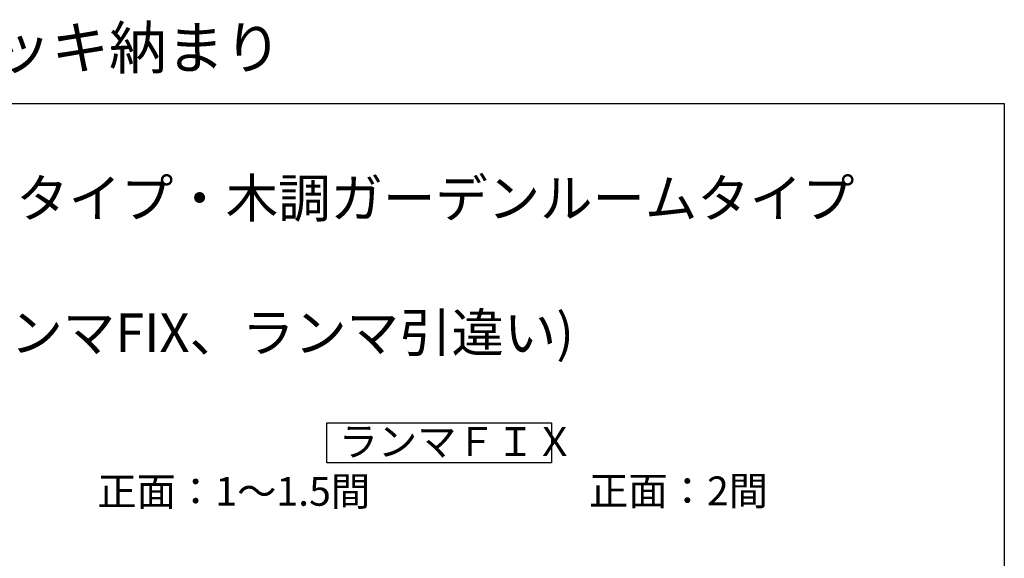
# Model space of a CAD drawing. Extents: x 0 to 1980, y 0 to 3207.
# Drawn here: x 954 to 1980, y 2646 to 3207 of the extents above; entities that cross this region are included whole.
import ezdxf

# ---------------------------------------------------------------- set-up
doc = ezdxf.new("R2010")
doc.units = 0
doc.layers.add('USER1', color=3, linetype='CONTINUOUS')
doc.layers.add('YKK_ZWAK', color=7, linetype='CONTINUOUS')
doc.styles.get("Standard").update_dxf_attribs({"font": 'txt', "bigfont": 'BIGFONT'})

msp = doc.modelspace()

# ---------------------------------------------------------------- linework, layer by layer
at = {"layer": 'USER1', "ltscale": 0.5}
for p, q in [((1274.2, 2745.5), (1274.2, 2787.3)), ((1274.2, 2787.3), (1508.3, 2787.3)), ((1508.3, 2787.3), (1508.3, 2745.5)), ((1508.3, 2745.5), (1274.2, 2745.5))]:
    msp.add_line(p, q, dxfattribs=at)
at = {"layer": 'YKK_ZWAK'}
for p, q in [((0, 3120), (1980, 3120)), ((1980, 3120), (1980, 0))]:
    msp.add_line(p, q, dxfattribs=at)

# ---------------------------------------------------------------- texts
at = {"layer": 'USER1'}
for s, height, p in [('ソラリア テラス囲い 床納まり・デッキ納まり ', 44, (0, 3156)), ('■ソラリア テラス囲い スタンダードタイプ・木調ガーデンルームタイプ ', 40, (53.2, 3001.2)), ('\u3000【側面図】テラス窓(ランマ無、ランマFIX、ランマ引違い) ', 40, (53.2, 2861.2)), ('ランマＦＩＸ', 30, (1286.6, 2752.8)), ('正面：1～1.5間', 30, (1035.3, 2700.9)), ('正面：2間', 30, (1547.5, 2701.4))]:
    msp.add_text(s, height=height, dxfattribs=at).set_placement(p)

doc.saveas('drawing.dxf')
